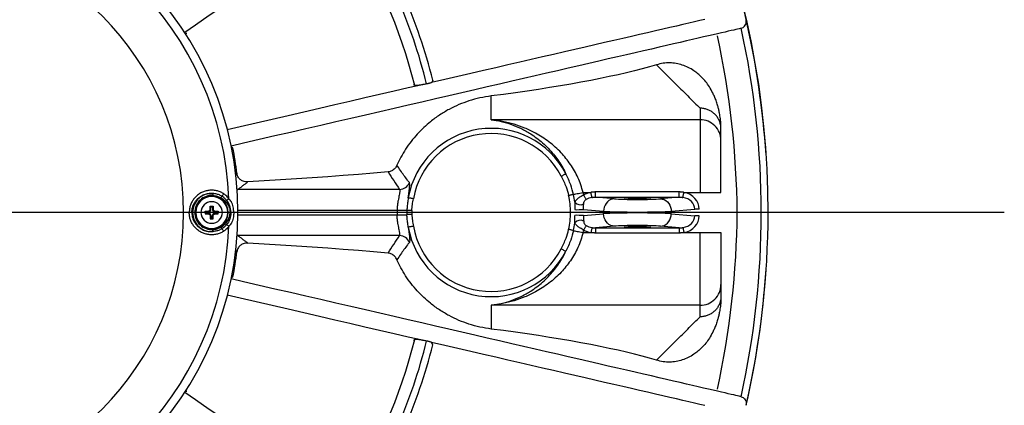
# Model space of a CAD drawing. Units: millimetres. Extents: x -1904 to 4754, y -205 to 1445.
# Drawn here: x 3811 to 4754, y 436 to 805 of the extents above; entities that cross this region are included whole.
import ezdxf

# ---------------------------------------------------------------- set-up
doc = ezdxf.new("R2010")
doc.units = ezdxf.units.MM

msp = doc.modelspace()

# ---------------------------------------------------------------- linework, layer by layer
at = {"color": 7, "linetype": 'Continuous', "lineweight": 30}
for p, q in [((4506.75, 804.65), (4506.75, 804.65)), ((4262.64, 708.98), (4262.64, 731.74)), ((4462.64, 720.05), (4462.64, 708.98)), ((4462.64, 708.98), (4262.64, 708.98)), ((4462.64, 708.98), (4462.64, 639.5)), ((4482.64, 689.12), (4482.64, 700.2)), ((4482.64, 639.5), (4482.64, 689.12)), ((4020.23, 642.36), (4019.36, 642.41)), ((4175.02, 642.36), (4020.23, 642.36)), ((4350.62, 639.5), (4358.12, 639.5)), ((4362.57, 634.95), (4362.57, 639.91)), ((4442.7, 639.91), (4362.57, 639.91)), ((4362.57, 634.95), (4442.7, 634.95)), ((4380.55, 633.32), (4362.57, 634.95)), ((4442.7, 634.95), (4424.72, 633.32)), ((4442.7, 634.95), (4442.7, 639.91)), ((4447.16, 639.5), (4462.64, 639.5)), ((4462.64, 639.5), (4482.64, 639.5)), ((3994.42, 623.15), (3993.7, 623.15)), ((3994.42, 625.76), (3993.8, 626.38)), ((3994.42, 623.15), (3994.42, 625.76)), ((3994.42, 625.76), (3995.85, 625.76)), ((3995.85, 625.76), (3996.47, 626.38)), ((3995.85, 625.76), (3995.85, 623.15)), ((3995.85, 623.15), (3996.57, 623.15)), ((4020.13, 622.51), (4172.59, 622.51)), ((4351.07, 623.07), (4370.16, 621.34)), ((4435.11, 621.34), (4457.49, 623.37)), ((4461.82, 623.37), (4457.49, 623.37)), ((3989.58, 620.91), (3988.96, 621.54)), ((3989.58, 619.49), (3988.96, 618.86)), ((3989.58, 620.91), (3992.19, 620.91)), ((3989.58, 620.2), (3989.58, 620.91)), ((3989.58, 620.2), (3989.58, 619.49)), ((3989.58, 619.49), (3992.19, 619.49)), ((3992.19, 620.91), (3992.19, 621.63)), ((3992.19, 619.49), (3992.19, 618.77)), ((3994.42, 617.25), (3993.7, 617.25)), ((3994.42, 614.64), (3993.8, 614.02)), ((3994.42, 617.25), (3994.42, 614.64)), ((3994.42, 614.64), (3995.85, 614.64)), ((3995.85, 614.64), (3995.85, 617.25)), ((3995.85, 617.25), (3996.57, 617.25)), ((3995.85, 614.64), (3996.47, 614.02)), ((3998.08, 620.91), (3998.08, 621.63)), ((3998.08, 620.91), (4000.7, 620.91)), ((3998.08, 619.49), (3998.08, 618.77)), ((3998.08, 619.49), (4000.7, 619.49)), ((4000.7, 620.91), (4001.32, 621.54)), ((4000.7, 620.91), (4000.7, 620.2)), ((4000.7, 619.49), (4000.7, 620.2)), ((4000.7, 619.49), (4001.32, 618.86)), ((4020.13, 617.89), (4172.59, 617.89)), ((4351.07, 617.33), (4370.16, 619.06)), ((4370.16, 621.34), (4370.16, 620.2)), ((4370.16, 619.06), (4370.16, 620.2)), ((4435.11, 621.34), (4435.11, 620.2)), ((4435.11, 619.06), (4435.11, 620.2)), ((4435.11, 619.06), (4457.49, 617.03)), ((4461.82, 617.03), (4457.49, 617.03)), ((4380.55, 607.08), (4362.57, 605.45)), ((4362.57, 605.45), (4442.7, 605.45)), ((4362.57, 605.45), (4362.57, 600.48)), ((4442.7, 605.45), (4424.72, 607.08)), ((4442.7, 605.45), (4442.7, 600.48)), ((4020.23, 598.04), (4019.36, 597.99)), ((4175.02, 598.04), (4020.23, 598.04)), ((4350.62, 600.9), (4358.12, 600.9)), ((4442.7, 600.48), (4362.57, 600.48)), ((4447.16, 600.9), (4462.64, 600.9)), ((4462.64, 600.9), (4482.64, 600.9)), ((4462.64, 531.42), (4462.64, 600.9)), ((4482.64, 600.9), (4482.64, 551.28)), ((4482.64, 551.28), (4482.64, 540.2)), ((4262.64, 531.42), (4262.64, 508.66)), ((4462.64, 531.42), (4262.64, 531.42)), ((4462.64, 520.35), (4462.64, 531.42)), ((4506.75, 435.75), (4506.75, 435.75))]:
    msp.add_line(p, q, dxfattribs=at)
msp.add_line((4753.86, 620.2), (-120.1, 620.2))
at = {"color": 7, "linetype": 'Continuous', "lineweight": 30, "flags": 128}
for points in [[(4127.48, 900.64), (4116.08, 892.86), (4104.5, 884.94), (4092.73, 876.91), (4080.79, 868.75), (4068.67, 860.48), (4056.4, 852.09), (4043.96, 843.59), (4031.37, 834.99), (4018.63, 826.29), (4005.75, 817.5), (3992.73, 808.61), (3979.58, 799.63), (3969.27, 792.58)], [(4467.17, 804.95), (4462.39, 803.85), (4457.29, 802.67), (4451.85, 801.42), (4446.09, 800.08), (4440, 798.68), (4433.59, 797.2), (4426.86, 795.65), (4419.82, 794.02), (4412.46, 792.32), (4404.8, 790.55), (4396.83, 788.71), (4388.55, 786.8), (4379.98, 784.82), (4371.11, 782.77), (4361.95, 780.66), (4352.5, 778.48), (4342.77, 776.23), (4332.76, 773.92), (4322.48, 771.55), (4311.92, 769.11), (4301.1, 766.61), (4290.02, 764.05), (4278.68, 761.44), (4267.09, 758.76), (4255.26, 756.03), (4243.18, 753.24), (4230.87, 750.4), (4218.33, 747.5), (4205.56, 744.55)], [(4502.01, 796.5), (4501.67, 796.42), (4500.99, 796.27), (4499.96, 796.03), (4498.58, 795.71), (4496.86, 795.32), (4494.8, 794.84), (4492.39, 794.28), (4489.64, 793.65), (4486.55, 792.93), (4483.12, 792.14), (4479.35, 791.27), (4475.24, 790.32), (4470.8, 789.3), (4466.02, 788.19), (4460.92, 787.02), (4455.48, 785.76), (4449.72, 784.43), (4443.63, 783.03), (4437.23, 781.55), (4430.5, 779.99), (4423.46, 778.37), (4416.11, 776.67), (4408.44, 774.9), (4400.47, 773.06), (4392.2, 771.15), (4383.63, 769.17), (4374.77, 767.13), (4365.61, 765.01), (4356.17, 762.83), (4346.44, 760.59), (4336.43, 758.28), (4326.15, 755.9), (4315.6, 753.47), (4304.78, 750.97), (4293.7, 748.41), (4282.37, 745.8), (4270.78, 743.12), (4258.95, 740.39), (4246.88, 737.6), (4234.57, 734.76), (4222.03, 731.87), (4209.27, 728.92), (4196.29, 725.92), (4183.09, 722.87), (4169.68, 719.78), (4156.08, 716.64), (4142.27, 713.45), (4128.28, 710.22), (4114.1, 706.95), (4099.74, 703.63), (4085.22, 700.28), (4070.52, 696.89), (4055.67, 693.46), (4040.66, 689.99), (4025.51, 686.5), (4013.71, 683.77)], [(4420.82, 761.56), (4414.17, 759.62), (4407.17, 757.7), (4399.82, 755.8), (4392.13, 753.92), (4384.09, 752.06), (4375.72, 750.22), (4367.01, 748.41), (4357.98, 746.62), (4348.62, 744.85), (4338.94, 743.12), (4328.94, 741.4), (4318.63, 739.72), (4308.02, 738.06), (4297.11, 736.43), (4285.91, 734.84), (4274.41, 733.27), (4262.64, 731.74)], [(4196.78, 742.53), (4183.33, 739.42), (4169.66, 736.27), (4155.77, 733.06), (4141.68, 729.81), (4127.39, 726.51), (4112.9, 723.16), (4098.23, 719.77), (4083.37, 716.34), (4068.34, 712.87), (4053.14, 709.37), (4037.78, 705.82), (4022.27, 702.24), (4010.09, 699.43)], [(4203.3, 743.77), (4203, 743.7), (4202.7, 743.63), (4202.39, 743.56), (4202.09, 743.49), (4201.78, 743.42), (4201.48, 743.35), (4201.18, 743.28), (4200.87, 743.21)], [(4164.02, 659.08), (4149.91, 657.86), (4135.58, 656.68), (4121.04, 655.54), (4106.3, 654.44), (4091.36, 653.38), (4076.24, 652.35), (4060.93, 651.37), (4045.45, 650.43), (4029.81, 649.54)], [(4329.75, 654.95), (4330.55, 655.37), (4331.32, 655.77), (4332.04, 656.14), (4332.69, 656.48), (4333.24, 656.76), (4333.68, 656.99), (4333.99, 657.15), (4334.16, 657.24)], [(3996.41, 638.45), (3996.41, 638.36), (3996.4, 638.21), (3996.38, 638.01), (3996.37, 637.76), (3996.35, 637.48), (3996.32, 637.16), (3996.3, 636.83), (3996.28, 636.48)], [(4004.03, 634.27), (4004.15, 634.5), (4004.27, 634.73), (4004.38, 634.95), (4004.49, 635.15), (4004.6, 635.35), (4004.69, 635.52), (4004.77, 635.67), (4004.84, 635.8)], [(4008.4, 630.82), (4008.56, 630.96), (4008.71, 631.09), (4008.86, 631.22), (4009, 631.35), (4009.14, 631.47), (4009.27, 631.59), (4009.39, 631.7), (4009.5, 631.79)], [(4188.21, 633.34), (4187.33, 633.5), (4186.47, 633.65), (4185.67, 633.79), (4184.95, 633.92), (4184.34, 634.03), (4183.86, 634.11), (4183.51, 634.17), (4183.33, 634.21)], [(4341.41, 637.48), (4341.11, 637.41), (4340.7, 637.32), (4340.21, 637.21), (4339.63, 637.09), (4338.98, 636.94), (4338.29, 636.79), (4337.56, 636.63), (4336.81, 636.47)], [(4341.41, 637.48), (4342.02, 637.61), (4342.83, 637.79), (4343.83, 638.01), (4344.98, 638.26), (4346.27, 638.54), (4347.66, 638.85), (4349.12, 639.17), (4350.62, 639.5)], [(4353.72, 632.75), (4353.55, 633.01), (4353.33, 633.36), (4353.06, 633.79), (4352.74, 634.29), (4352.38, 634.85), (4352, 635.45), (4351.6, 636.08), (4351.18, 636.72)], [(4359.11, 634.66), (4359.06, 634.88), (4358.99, 635.24), (4358.89, 635.73), (4358.76, 636.33), (4358.62, 637.03), (4358.46, 637.81), (4358.29, 638.64), (4358.12, 639.5)], [(4380.55, 633.32), (4378.78, 633.09), (4377.06, 632.51), (4375.44, 631.61), (4373.97, 630.41), (4372.69, 628.93), (4371.64, 627.24), (4370.86, 625.37), (4370.36, 623.38), (4370.16, 621.34)], [(4424.72, 633.32), (4426.5, 633.09), (4428.22, 632.51), (4429.84, 631.61), (4431.31, 630.41), (4432.59, 628.93), (4433.63, 627.24), (4434.42, 625.37), (4434.91, 623.38), (4435.11, 621.34)], [(4446.17, 634.66), (4446.21, 634.88), (4446.29, 635.24), (4446.39, 635.73), (4446.51, 636.33), (4446.65, 637.03), (4446.81, 637.81), (4446.98, 638.64), (4447.16, 639.5)], [(4172.59, 622.51), (4174.12, 622.47), (4175.62, 622.43), (4177.04, 622.39), (4178.36, 622.36), (4179.55, 622.33), (4180.57, 622.3), (4181.4, 622.28), (4182.02, 622.26)], [(4186.73, 622.14), (4185.96, 622.16), (4185.22, 622.18), (4184.5, 622.2), (4183.84, 622.22), (4183.25, 622.23), (4182.74, 622.25), (4182.33, 622.26), (4182.02, 622.26)], [(4172.59, 617.89), (4174.12, 617.93), (4175.62, 617.97), (4177.04, 618.01), (4178.36, 618.04), (4179.55, 618.07), (4180.57, 618.1), (4181.4, 618.12), (4182.02, 618.14)], [(4186.73, 618.26), (4185.96, 618.24), (4185.22, 618.22), (4184.5, 618.2), (4183.84, 618.18), (4183.25, 618.17), (4182.74, 618.15), (4182.33, 618.14), (4182.02, 618.14)], [(4380.55, 607.08), (4378.78, 607.31), (4377.06, 607.88), (4375.44, 608.79), (4373.97, 609.99), (4372.69, 611.47), (4371.64, 613.16), (4370.86, 615.03), (4370.36, 617.02), (4370.16, 619.06)], [(4424.72, 607.08), (4426.5, 607.31), (4428.22, 607.88), (4429.84, 608.79), (4431.31, 609.99), (4432.59, 611.47), (4433.63, 613.16), (4434.42, 615.03), (4434.91, 617.02), (4435.11, 619.06)], [(3996.41, 601.95), (3996.41, 602.04), (3996.4, 602.19), (3996.38, 602.39), (3996.37, 602.64), (3996.35, 602.92), (3996.32, 603.24), (3996.3, 603.57), (3996.28, 603.92)], [(4004.03, 606.13), (4004.15, 605.9), (4004.27, 605.67), (4004.38, 605.45), (4004.49, 605.25), (4004.6, 605.05), (4004.69, 604.88), (4004.77, 604.73), (4004.84, 604.6)], [(4008.4, 609.58), (4008.56, 609.44), (4008.71, 609.31), (4008.86, 609.17), (4009, 609.05), (4009.14, 608.93), (4009.27, 608.81), (4009.39, 608.7), (4009.5, 608.61)], [(4188.21, 607.06), (4187.33, 606.9), (4186.47, 606.75), (4185.67, 606.61), (4184.95, 606.48), (4184.34, 606.37), (4183.86, 606.29), (4183.51, 606.23), (4183.33, 606.19)], [(4341.41, 602.92), (4341.11, 602.99), (4340.7, 603.08), (4340.21, 603.19), (4339.63, 603.31), (4338.98, 603.46), (4338.29, 603.61), (4337.56, 603.77), (4336.81, 603.93)], [(4353.72, 607.65), (4353.55, 607.39), (4353.33, 607.04), (4353.06, 606.61), (4352.74, 606.11), (4352.38, 605.55), (4352, 604.95), (4351.6, 604.32), (4351.18, 603.68)], [(4359.11, 605.73), (4359.06, 605.52), (4358.99, 605.16), (4358.89, 604.67), (4358.76, 604.07), (4358.62, 603.37), (4358.46, 602.59), (4358.29, 601.76), (4358.12, 600.9)], [(4446.17, 605.73), (4446.21, 605.52), (4446.29, 605.16), (4446.39, 604.67), (4446.51, 604.07), (4446.65, 603.37), (4446.81, 602.59), (4446.98, 601.76), (4447.16, 600.9)], [(4341.41, 602.92), (4342.02, 602.79), (4342.83, 602.61), (4343.83, 602.39), (4344.98, 602.14), (4346.27, 601.86), (4347.66, 601.55), (4349.12, 601.23), (4350.62, 600.9)], [(4164.02, 581.32), (4149.91, 582.54), (4135.58, 583.72), (4121.04, 584.86), (4106.3, 585.96), (4091.36, 587.02), (4076.24, 588.05), (4060.93, 589.03), (4045.45, 589.97), (4029.81, 590.86)], [(4329.75, 585.45), (4330.55, 585.03), (4331.32, 584.63), (4332.04, 584.26), (4332.69, 583.92), (4333.24, 583.64), (4333.68, 583.41), (4333.99, 583.25), (4334.16, 583.16)], [(4502.01, 443.9), (4501.67, 443.97), (4500.99, 444.13), (4499.96, 444.37), (4498.58, 444.69), (4496.86, 445.08), (4494.8, 445.56), (4492.39, 446.12), (4489.64, 446.75), (4486.55, 447.47), (4483.12, 448.26), (4479.35, 449.13), (4475.24, 450.08), (4470.8, 451.1), (4466.02, 452.2), (4460.92, 453.38), (4455.48, 454.64), (4449.72, 455.97), (4443.63, 457.37), (4437.23, 458.85), (4430.5, 460.41), (4423.46, 462.03), (4416.11, 463.73), (4408.44, 465.5), (4400.47, 467.34), (4392.2, 469.25), (4383.63, 471.23), (4374.77, 473.27), (4365.61, 475.39), (4356.17, 477.57), (4346.44, 479.81), (4336.43, 482.12), (4326.15, 484.5), (4315.6, 486.93), (4304.78, 489.43), (4293.7, 491.99), (4282.37, 494.6), (4270.78, 497.28), (4258.95, 500.01), (4246.88, 502.8), (4234.57, 505.64), (4222.03, 508.53), (4209.27, 511.48), (4196.29, 514.48), (4183.09, 517.53), (4169.68, 520.62), (4156.08, 523.76), (4142.27, 526.95), (4128.28, 530.18), (4114.1, 533.45), (4099.74, 536.77), (4085.22, 540.12), (4070.52, 543.51), (4055.67, 546.94), (4040.66, 550.41), (4025.51, 553.9), (4013.71, 556.63)], [(4196.78, 497.87), (4183.33, 500.98), (4169.66, 504.13), (4155.77, 507.34), (4141.68, 510.59), (4127.39, 513.89), (4112.9, 517.24), (4098.23, 520.62), (4083.37, 524.05), (4068.34, 527.52), (4053.14, 531.03), (4037.78, 534.58), (4022.27, 538.16), (4010.09, 540.97)], [(4420.82, 478.84), (4414.17, 480.78), (4407.17, 482.7), (4399.82, 484.6), (4392.13, 486.48), (4384.09, 488.34), (4375.72, 490.18), (4367.01, 491.99), (4357.98, 493.78), (4348.62, 495.55), (4338.94, 497.28), (4328.94, 499), (4318.63, 500.68), (4308.02, 502.34), (4297.11, 503.96), (4285.91, 505.56), (4274.41, 507.13), (4262.64, 508.66)], [(4203.3, 496.63), (4203, 496.7), (4202.7, 496.77), (4202.39, 496.84), (4202.09, 496.91), (4201.78, 496.98), (4201.48, 497.05), (4201.18, 497.12), (4200.87, 497.19)], [(4467.17, 435.45), (4462.39, 436.55), (4457.29, 437.73), (4451.85, 438.98), (4446.09, 440.31), (4440, 441.72), (4433.59, 443.2), (4426.86, 444.75), (4419.82, 446.38), (4412.46, 448.08), (4404.8, 449.85), (4396.83, 451.69), (4388.55, 453.6), (4379.98, 455.58), (4371.11, 457.62), (4361.95, 459.74), (4352.5, 461.92), (4342.77, 464.17), (4332.76, 466.48), (4322.48, 468.85), (4311.92, 471.29), (4301.1, 473.79), (4290.02, 476.35), (4278.68, 478.96), (4267.09, 481.64), (4255.26, 484.37), (4243.18, 487.16), (4230.87, 490), (4218.33, 492.9), (4205.56, 495.84)], [(4127.48, 339.76), (4116.08, 347.54), (4104.5, 355.46), (4092.73, 363.49), (4080.79, 371.65), (4068.67, 379.92), (4056.4, 388.31), (4043.96, 396.81), (4031.37, 405.4), (4018.63, 414.11), (4005.75, 422.9), (3992.73, 431.79), (3979.58, 440.77), (3969.27, 447.82)]]:
    msp.add_lwpolyline(points, dxfattribs=at)
at = {"color": 7, "linetype": 'Continuous', "lineweight": 30}
for centre, radius, start, end in [((3702.64, 620.2), 825, 3.83789, 176.18032), ((3702.64, 620.2), 825, 3.83789, 176.18032), ((3702.64, 620.2), 825, 3.83789, 176.18032), ((3702.64, 620.2), 825, 3.83789, 176.18032), ((3702.64, 620.2), 825, 3.83789, 176.18032), ((3702.73, 620.1), 825.1, 0.00668, 176.17408), ((3702.64, 620.2), 317.5, 0, 180), ((3702.64, 620.2), 309.32, 2.42191, 87.57809), ((3702.64, 620.2), 519.82, 14.10286, 33.23047), ((3702.64, 620.2), 501.82, 14.00985, 33.32348), ((3702.64, 620.2), 513.19, 13.86843, 33.46491), ((4499.91, 803.18), 7, 12.1209, 13), ((4506.76, 804.64), 0.0036, 97.0607, 108.75412), ((3702.64, 620.2), 825, 3.83789, 12.91899), ((3701.09, 619.92), 820.15, 0.0133, 12.4335), ((3648.51, 611.17), 849.76, 0.60904, 12.09772), ((4462.72, 689.06), 19.92, 0.19488, 90.23373), ((4262.64, 620.2), 80.54, 27.37785, 169.98557), ((4262.64, 620.2), 75.58, 27.37785, 169.98557), ((3702.64, 620.2), 318.82, 6.75673, 11.20164), ((4174.9, 652.44), 10.09, 270.64581, 339.24352), ((3995.14, 620.2), 18.29, 86.00127, 180), ((3995.14, 620.2), 16.32, 86.00127, 180), ((3995.14, 620.2), 15.84, 0, 180), ((3995.14, 620.2), 15.34, 0, 180), ((3995.18, 644.91), 13.28, 316.66175, 329.23518), ((3997.7, 651.62), 23.08, 300.76063, 307.31996), ((4262.64, 620.2), 75.93, 360, 12.37055), ((4262.64, 620.2), 80.65, 6.99458, 12.37055), ((4262.64, 620.2), 90.08, 10.56964, 12.37055), ((3995.14, 620.2), 10.28, 0, 180), ((3992.19, 623.15), 2.23, 270, 360), ((3998.08, 623.15), 2.23, 180, 270), ((4262.64, 620.2), 90.08, 178.53334, 180), ((4262.64, 620.2), 80.65, 178.53334, 180), ((4262.64, 620.2), 75.93, 178.53334, 180), ((4344.62, 757.8), 134.89, 269.15863, 272.7443), ((4347.95, 634.5), 6.91, 220.43365, 298.14681), ((3702.64, 620.2), 317.5, 180, 360), ((3995.14, 620.2), 18.29, 180, 273.99873), ((3995.14, 620.2), 16.32, 180, 273.99873), ((3995.14, 620.2), 15.84, 180, 360), ((3995.14, 620.2), 15.34, 180, 360), ((3995.14, 620.2), 10.28, 180, 360), ((3992.19, 617.25), 2.23, 0, 90), ((3998.08, 617.25), 2.23, 90, 180), ((4262.64, 620.2), 90.08, 180, 181.46666), ((4262.64, 620.2), 80.65, 180, 181.46666), ((4262.64, 620.2), 75.93, 180, 181.46666), ((4262.64, 620.2), 75.93, 347.62945, 0), ((4344.62, 482.6), 134.89, 87.2557, 90.84137), ((4347.95, 605.9), 6.91, 61.85319, 139.56635), ((3658.82, 628.08), 839.43, 347.83138, 359.46187), ((3696.37, 621), 824.87, 347.60215, 359.94468), ((3689.21, 622.56), 838.61, 347.12872, 359.83856), ((3702.64, 620.2), 309.32, 272.42191, 357.57809), ((3995.18, 595.49), 13.28, 30.76482, 43.33825), ((3997.7, 588.78), 23.08, 52.68004, 59.23937), ((4262.64, 620.2), 80.54, 190.01443, 332.62215), ((4262.64, 620.2), 75.58, 190.01443, 332.62215), ((4262.64, 620.2), 80.65, 347.62945, 353.00542), ((4262.64, 620.2), 90.08, 347.62945, 349.43036), ((4174.9, 587.95), 10.09, 20.75648, 89.35419), ((3702.64, 620.2), 318.82, 348.79836, 353.24327), ((3702.64, 620.2), 825, 347.08101, 356.17956), ((4462.72, 551.34), 19.92, 269.76627, 359.80512), ((3702.64, 620.2), 501.82, 326.67652, 345.99015), ((3702.64, 620.2), 513.19, 326.53509, 346.13157), ((3702.64, 620.2), 519.82, 326.76953, 345.89714), ((4499.91, 437.22), 7, 347, 347.8791), ((4506.76, 435.76), 0.0036, 251.24588, 262.9393)]:
    msp.add_arc(centre, radius, start, end, dxfattribs=at)
at = {"color": 7, "linetype": 'Continuous'}
for start, end in [(0, 180), (180, 360)]:
    msp.add_arc((3702.64, 620.2), 265.63, start, end, dxfattribs=at)
at = {"color": 7, "linetype": 'Continuous', "lineweight": 30}
for centre, major_axis, ratio, start_param, end_param in [((4363.09, 622.92), (19.57, -1.78), 0.865135, 1.905198, 2.300766), ((4363.09, 622.92), (15.26, -1.39), 0.783063, 1.905198, 2.300766), ((4402.64, 633.99), (25.5, 0), 0.052408, 3.665191, 5.759587), ((4442.19, 622.92), (15.26, 1.39), 0.783063, -0.07837, 1.236395), ((4442.19, 622.92), (19.57, 1.78), 0.865135, -0.07837, 1.236395), ((4402.64, 622), (37.5, 0), 0.035637, 3.665191, 5.759587), ((4402.64, 618.4), (37.5, 0), 0.035637, 0.523599, 2.617994), ((4442.19, 617.48), (15.26, -1.39), 0.783063, 5.046791, 6.361555), ((4442.19, 617.48), (19.57, -1.78), 0.865135, 5.046791, 6.361555), ((4363.09, 617.48), (19.57, 1.78), 0.865135, 3.982419, 4.377987), ((4363.09, 617.48), (15.26, 1.39), 0.783063, 3.982419, 4.377987), ((4402.64, 606.41), (25.5, 0), 0.052408, 0.523599, 2.617994)]:
    msp.add_ellipse(centre, major_axis=major_axis, ratio=ratio, start_param=start_param, end_param=end_param, dxfattribs=at)
for centre in [(4402.64, 634.02), (4402.64, 606.38)]:
    msp.add_ellipse(centre, major_axis=(12.5, 0), ratio=0.052408, dxfattribs=at)
for points, knots in [([(4502.01, 796.5), (4502.61, 796.75), (4503.82, 797.26), (4505.38, 798.68), (4506.37, 800.29), (4506.85, 801.98), (4506.93, 803.14), (4506.87, 803.92), (4506.82, 804.28), (4506.79, 804.48), (4506.77, 804.6), (4506.75, 804.64), (4506.75, 804.65), (4506.75, 804.65)], [0, 0, 0, 0, 0.155479, 0.310142, 0.541581, 0.697609, 0.858077, 0.921401, 0.957515, 0.977247, 0.993342, 0.997372, 1, 1, 1, 1]), ([(4482.64, 700.2), (4482.63, 701.06), (4482.61, 702.78), (4482.48, 705.58), (4482.23, 708.52), (4481.89, 711.36), (4481.48, 713.98), (4480.96, 716.79), (4480.28, 719.8), (4479.25, 723.56), (4477.97, 727.45), (4476.43, 731.28), (4474.32, 735.75), (4471.58, 740.64), (4468.11, 745.55), (4464.47, 749.64), (4460.66, 753.07), (4456.31, 756.28), (4451.34, 759.2), (4445.68, 761.52), (4439.77, 763.01), (4433.64, 763.56), (4427.33, 763.22), (4422.98, 762.11), (4420.82, 761.56)], [0, 0, 0, 0, 0.013517, 0.027013, 0.04068, 0.054339, 0.065998, 0.077668, 0.096243, 0.114863, 0.14599, 0.177285, 0.20856, 0.270624, 0.33284, 0.395234, 0.457679, 0.519937, 0.599792, 0.679901, 0.760096, 0.840238, 0.920227, 1, 1, 1, 1]), ([(4196.78, 742.53), (4196.17, 742.42), (4194.78, 742.18), (4192.74, 741.88), (4190.97, 741.67), (4189.84, 741.6), (4189.63, 741.66), (4189.53, 741.69)], [0, 0, 0, 0, 0.169955, 0.386527, 0.603957, 0.821793, 1, 1, 1, 1]), ([(4200.87, 743.21), (4200.45, 743.12), (4199.42, 742.91), (4197.95, 742.73), (4196.99, 742.56), (4196.78, 742.53)], [0, 0, 0, 0, 0.350751, 0.855779, 1, 1, 1, 1]), ([(4205.56, 744.55), (4205.48, 744.52), (4205.2, 744.39), (4204.47, 744.06), (4203.61, 743.85), (4203.3, 743.77)], [0, 0, 0, 0, 0.202846, 0.713974, 1, 1, 1, 1]), ([(4262.64, 731.74), (4259.08, 731.19), (4251.96, 730.09), (4241.66, 727.23), (4231.81, 723.58), (4222.45, 719.11), (4213.3, 713.68), (4205.16, 707.75), (4198.02, 701.53), (4191.84, 695.26), (4186.02, 688.36), (4180.82, 681.03), (4176.21, 673.39), (4173.67, 668.03), (4172.41, 665.36)], [0, 0, 0, 0, 0.1050679, 0.210126, 0.303825, 0.3977895, 0.491676, 0.5852677, 0.6564859, 0.7279224, 0.7992979, 0.8704311, 0.9352217, 1, 1, 1, 1]), ([(4482.64, 700.2), (4482.64, 700.23), (4482.63, 701.66), (4482.35, 704.2), (4481.26, 707.69), (4479.74, 710.67), (4477.71, 713.39), (4475.28, 715.7), (4472.47, 717.6), (4469.4, 718.98), (4466.11, 719.84), (4463.83, 720.05), (4462.67, 720.05), (4462.64, 720.05)], [0, 0, 0, 0, 0.002653, 0.138167, 0.24403, 0.352961, 0.458825, 0.567758, 0.673619, 0.782552, 0.888414, 0.997348, 1, 1, 1, 1]), ([(4262.64, 708.98), (4262.65, 708.97), (4265.91, 708.58), (4272.4, 707.43), (4282.01, 704.63), (4291.43, 700.7), (4299.54, 696.19), (4306.35, 691.48), (4311.96, 686.92), (4317.35, 681.78), (4322.2, 676.31), (4326.5, 670.6), (4330.27, 664.75), (4332.75, 660.18), (4333.97, 657.62), (4334.16, 657.24)], [0, 0, 0, 0, 0.000521, 0.12, 0.239904, 0.359701, 0.479033, 0.556772, 0.634745, 0.71263, 0.790247, 0.85633, 0.922535, 0.988542, 1, 1, 1, 1]), ([(4350.62, 639.5), (4349.95, 641.91), (4348.59, 646.74), (4345.76, 653.65), (4342.42, 660.23), (4338.56, 666.38), (4334.3, 672.11), (4329.43, 677.68), (4323.95, 683), (4317.87, 687.99), (4311.55, 692.4), (4303.92, 696.9), (4294.93, 701.18), (4284.44, 704.9), (4273.68, 707.56), (4266.34, 708.62), (4262.65, 708.97), (4262.64, 708.98)], [0, 0, 0, 0, 0.054961, 0.110177, 0.165214, 0.220947, 0.276841, 0.332635, 0.398252, 0.464084, 0.529988, 0.595701, 0.695178, 0.794679, 0.897103, 0.999538, 1, 1, 1, 1]), ([(4172.41, 665.36), (4172.12, 664.79), (4171.53, 663.63), (4169.97, 661.71), (4168.02, 660.25), (4165.83, 659.35), (4164.63, 659.17), (4164.02, 659.08)], [0, 0, 0, 0, 0.16066, 0.326275, 0.650089, 0.822827, 1, 1, 1, 1]), ([(4184.34, 648.87), (4183.75, 649.62), (4180.84, 653.4), (4176.83, 658.89), (4173.57, 663.66), (4172.41, 665.36)], [0, 0, 0, 0, 0.13878, 0.693902, 1, 1, 1, 1]), ([(4029.81, 649.54), (4029.03, 649.54), (4027.47, 649.54), (4024.89, 650.23), (4022.72, 651.47), (4021.13, 653.1), (4019.86, 654.96), (4019.49, 656.63), (4019.24, 657.71)], [0, 0, 0, 0, 0.165735, 0.331284, 0.558128, 0.67283, 0.787428, 1, 1, 1, 1]), ([(4164.02, 659.08), (4165.77, 656.29), (4169.28, 650.71), (4173.1, 645.14), (4175.02, 642.36)], [0, 0, 0, 0, 0.499995, 1, 1, 1, 1]), ([(4329.75, 654.95), (4330.58, 653.31), (4332.23, 650.01), (4334.83, 643.91), (4336.06, 639.3), (4336.81, 636.47)], [0, 0, 0, 0, 0.278599, 0.558088, 1, 1, 1, 1]), ([(4341.41, 637.48), (4340.62, 640.53), (4339.34, 645.46), (4336.7, 651.99), (4335, 655.49), (4334.16, 657.24)], [0, 0, 0, 0, 0.446919, 0.722826, 1, 1, 1, 1]), ([(4006.59, 638.12), (4006.49, 638.18), (4005.39, 638.89), (4003.14, 640.03), (3999.69, 641.12), (3996.09, 641.61), (3992.44, 641.49), (3988.85, 640.74), (3985.43, 639.4), (3982.3, 637.48), (3979.54, 635.07), (3977.24, 632.22), (3975.46, 629.05), (3974.25, 625.63), (3973.73, 622.64), (3973.65, 620.82), (3973.65, 620.2)], [0, 0, 0, 0, 0.0037303, 0.0431549, 0.0825839, 0.1224814, 0.1623815, 0.2025498, 0.2427169, 0.282754, 0.3227876, 0.362344, 0.4018976, 0.4408495, 0.4797999, 0.5000162, 0.5000162, 0.5000162, 0.5000162]), ([(4019.4, 641.51), (4019.51, 641.68), (4019.76, 642.09), (4020.05, 642.26), (4020.23, 642.36)], [0, 0, 0, 0, 0.4123571, 1, 1, 1, 1]), ([(4175.02, 642.36), (4175.12, 642.17), (4175.34, 641.81), (4175.31, 640.63), (4175.06, 639.01), (4174.64, 636.96), (4174.12, 634.5), (4173.57, 631.68), (4173.09, 628.56), (4172.74, 625.46), (4172.64, 623.41), (4172.59, 622.51)], [0, 0, 0, 0, 0.110762, 0.221546, 0.332381, 0.443271, 0.557519, 0.671775, 0.789188, 0.90657, 1, 1, 1, 1]), ([(4183.33, 634.21), (4183.34, 634.3), (4183.49, 635.72), (4183.8, 638.33), (4184.22, 641.62), (4184.55, 644.37), (4184.72, 646.54), (4184.68, 648.13), (4184.45, 648.62), (4184.34, 648.87)], [0, 0, 0, 0, 0.011258, 0.173288, 0.335398, 0.49922, 0.663075, 0.831527, 1, 1, 1, 1]), ([(3976.12, 620.2), (3976.12, 620.74), (3976.19, 622.31), (3976.65, 624.89), (3977.69, 627.84), (3979.24, 630.58), (3981.23, 633.03), (3983.62, 635.1), (3986.33, 636.75), (3989.28, 637.88), (3992.67, 638.61), (3995.07, 638.5), (3996.41, 638.45)], [0.5000438, 0.5000438, 0.5000438, 0.5000438, 0.5259938, 0.576001, 0.6260101, 0.6768249, 0.7276443, 0.7791055, 0.8305736, 0.8822053, 0.9338389, 1, 1, 1, 1]), ([(3996.28, 636.48), (3996.81, 636.43), (3998.4, 636.28), (4001.06, 635.66), (4003.03, 634.74), (4004.03, 634.27)], [0, 0, 0, 0, 0.197521, 0.593088, 1, 1, 1, 1]), ([(4004.84, 635.8), (4003.79, 636.33), (4001.67, 637.42), (3998.78, 638.18), (3997, 638.38), (3996.41, 638.45)], [0, 0, 0, 0, 0.394555, 0.801812, 1, 1, 1, 1]), ([(4004.03, 634.27), (4004.82, 633.81), (4006.44, 632.85), (4007.74, 631.51), (4008.4, 630.82)], [0, 0, 0, 0, 0.491918, 1, 1, 1, 1]), ([(4009.5, 631.79), (4008.59, 632.79), (4007.19, 634.32), (4005.45, 635.42), (4004.84, 635.8)], [0, 0, 0, 0, 0.651597, 1, 1, 1, 1]), ([(4011.69, 633.27), (4010.77, 634.39), (4009.27, 636.24), (4007.34, 637.59), (4006.59, 638.12)], [0, 0, 0, 0, 0.609018, 1, 1, 1, 1]), ([(4013.41, 620.2), (4013.41, 620.39), (4013.39, 621.6), (4013.16, 623.97), (4012.27, 627.2), (4010.97, 629.87), (4009.88, 631.29), (4009.5, 631.79)], [0.4999722, 0.4999722, 0.4999722, 0.4999722, 0.5227185, 0.6455277, 0.7847889, 0.923873, 1, 1, 1, 1]), ([(4013.41, 620.2), (4013.41, 620.39), (4013.39, 621.6), (4013.16, 623.97), (4012.27, 627.2), (4010.97, 629.87), (4009.88, 631.29), (4009.5, 631.79)], [0.4999722, 0.4999722, 0.4999722, 0.4999722, 0.5227185, 0.6455277, 0.7847889, 0.923873, 1, 1, 1, 1]), ([(4013.41, 620.2), (4013.41, 620.39), (4013.39, 621.6), (4013.16, 623.97), (4012.27, 627.2), (4010.97, 629.87), (4009.88, 631.29), (4009.5, 631.79)], [0.4999722, 0.4999722, 0.4999722, 0.4999722, 0.5227185, 0.6455277, 0.7847889, 0.923873, 1, 1, 1, 1]), ([(4013.41, 620.2), (4013.41, 620.39), (4013.39, 621.6), (4013.16, 623.97), (4012.27, 627.2), (4010.97, 629.87), (4009.88, 631.29), (4009.5, 631.79)], [0.4999722, 0.4999722, 0.4999722, 0.4999722, 0.5227185, 0.6455277, 0.7847889, 0.923873, 1, 1, 1, 1]), ([(4013.41, 620.2), (4013.41, 620.39), (4013.39, 621.6), (4013.16, 623.97), (4012.27, 627.2), (4010.97, 629.87), (4009.88, 631.29), (4009.5, 631.79)], [0.4999722, 0.4999722, 0.4999722, 0.4999722, 0.5227185, 0.6455277, 0.7847889, 0.923873, 1, 1, 1, 1]), ([(4013.41, 620.2), (4013.41, 620.39), (4013.39, 621.6), (4013.16, 623.97), (4012.27, 627.2), (4010.97, 629.87), (4009.88, 631.29), (4009.5, 631.79)], [0.4999722, 0.4999722, 0.4999722, 0.4999722, 0.5227185, 0.6455277, 0.7847889, 0.923873, 1, 1, 1, 1]), ([(4013.41, 620.2), (4013.41, 620.39), (4013.39, 621.6), (4013.16, 623.97), (4012.27, 627.2), (4010.97, 629.87), (4009.88, 631.29), (4009.5, 631.79)], [0.4999722, 0.4999722, 0.4999722, 0.4999722, 0.5227185, 0.6455277, 0.7847889, 0.923873, 1, 1, 1, 1]), ([(4016.22, 620.2), (4016.22, 620.25), (4016.22, 621.64), (4016.06, 623.93), (4015.47, 626.97), (4014.72, 628.99), (4013.57, 631.17), (4012.5, 632.37), (4011.69, 633.27)], [0.5000514, 0.5000514, 0.5000514, 0.5000514, 0.5056478, 0.6450657, 0.7380427, 0.8308658, 0.8722141, 1, 1, 1, 1]), ([(4183.33, 634.21), (4183.07, 632.58), (4182.55, 629.31), (4182.13, 625.31), (4182.04, 622.95), (4182.02, 622.26)], [0, 0, 0, 0, 0.414066, 0.830175, 1, 1, 1, 1]), ([(4186.73, 622.14), (4186.87, 624.02), (4187.14, 627.78), (4187.85, 631.48), (4188.21, 633.34)], [0, 0, 0, 0, 0.497901, 1, 1, 1, 1]), ([(4351.18, 636.72), (4350.13, 636.26), (4348.46, 635.52), (4346.52, 634.32), (4345.07, 633.22), (4343.85, 632), (4343.16, 631.01), (4342.83, 630.35), (4342.74, 630.14), (4342.68, 630.02)], [0, 0, 0, 0, 0.25727, 0.404867, 0.55256, 0.732518, 0.912624, 0.951441, 1, 1, 1, 1]), ([(4351.21, 628.41), (4351.21, 628.5), (4351.23, 629.23), (4351.45, 630.31), (4352.14, 631.41), (4352.72, 632.05), (4353.22, 632.45), (4353.62, 632.69), (4353.72, 632.75)], [0, 0, 0, 0, 0.05807, 0.49529, 0.687712, 0.77335, 0.939071, 1, 1, 1, 1]), ([(3992.19, 621.63), (3992.36, 621.65), (3992.71, 621.69), (3993.16, 621.96), (3993.5, 622.36), (3993.68, 622.78), (3993.7, 623.05), (3993.7, 623.15)], [0, 0, 0, 0, 0.2186734, 0.4372889, 0.65467, 0.8716434, 1, 1, 1, 1]), ([(3993.8, 626.38), (3994.53, 626.39), (3995.42, 626.39), (3996.31, 626.38), (3996.47, 626.38)], [0, 0, 0, 0, 0.813647, 1, 1, 1, 1]), ([(3996.47, 626.38), (3996.5, 625.71), (3996.55, 624.64), (3996.56, 623.55), (3996.57, 623.15)], [0, 0, 0, 0, 0.628041, 1, 1, 1, 1]), ([(3996.57, 623.15), (3996.59, 622.97), (3996.63, 622.63), (3996.9, 622.18), (3997.29, 621.83), (3997.71, 621.66), (3997.98, 621.64), (3998.08, 621.63)], [0, 0, 0, 0, 0.218623, 0.437274, 0.654681, 0.871639, 1, 1, 1, 1]), ([(4008.4, 630.82), (4008.93, 630.2), (4009.97, 628.95), (4011.23, 626.84), (4012.17, 624.56), (4012.66, 622.32), (4012.76, 620.85), (4012.76, 620.2)], [0, 0, 0, 0, 0.1036472, 0.2080979, 0.3124709, 0.4175429, 0.5000823, 0.5000823, 0.5000823, 0.5000823]), ([(4342.68, 630.02), (4342.67, 629.24), (4342.61, 626.94), (4342.63, 624.52), (4342.64, 622.93)], [0, 0, 0, 0, 0.3410515, 1, 1, 1, 1]), ([(4351.07, 623.07), (4351.07, 623.17), (4351.05, 623.82), (4351.06, 625.03), (4351.15, 626.8), (4351.19, 627.83), (4351.21, 628.41)], [0, 0, 0, 0, 0.051039, 0.3334, 0.626679, 1, 1, 1, 1]), ([(4006.59, 602.28), (4006.49, 602.22), (4005.39, 601.51), (4003.14, 600.37), (3999.69, 599.27), (3996.09, 598.79), (3992.44, 598.91), (3988.85, 599.66), (3985.43, 601), (3982.3, 602.92), (3979.54, 605.33), (3977.24, 608.18), (3975.46, 611.35), (3974.25, 614.77), (3973.73, 617.75), (3973.65, 619.58), (3973.65, 620.2)], [0, 0, 0, 0, 0.0037303, 0.0431549, 0.0825839, 0.1224814, 0.1623815, 0.2025498, 0.2427169, 0.282754, 0.3227876, 0.362344, 0.4018976, 0.4408495, 0.4797999, 0.5000162, 0.5000162, 0.5000162, 0.5000162]), ([(3976.12, 620.2), (3976.12, 619.66), (3976.19, 618.09), (3976.65, 615.51), (3977.69, 612.56), (3979.24, 609.82), (3981.23, 607.37), (3983.62, 605.3), (3986.33, 603.65), (3989.28, 602.52), (3992.67, 601.79), (3995.07, 601.89), (3996.41, 601.95)], [0.5000438, 0.5000438, 0.5000438, 0.5000438, 0.5259938, 0.576001, 0.6260101, 0.6768249, 0.7276443, 0.7791055, 0.8305736, 0.8822053, 0.9338389, 1, 1, 1, 1]), ([(3988.95, 620.2), (3988.95, 620.48), (3988.95, 620.92), (3988.95, 621.37), (3988.96, 621.54)], [0.4997631, 0.4997631, 0.4997631, 0.4997631, 0.8136247, 1, 1, 1, 1]), ([(3988.95, 620.2), (3988.95, 619.92), (3988.95, 619.47), (3988.95, 619.03), (3988.96, 618.86)], [0.4997631, 0.4997631, 0.4997631, 0.4997631, 0.8136247, 1, 1, 1, 1]), ([(3988.96, 621.54), (3989.63, 621.56), (3990.69, 621.61), (3991.78, 621.63), (3992.19, 621.63)], [0, 0, 0, 0, 0.628042, 1, 1, 1, 1]), ([(3988.96, 618.86), (3989.63, 618.84), (3990.69, 618.79), (3991.78, 618.77), (3992.19, 618.77)], [0, 0, 0, 0, 0.628042, 1, 1, 1, 1]), ([(3992.19, 618.77), (3992.36, 618.75), (3992.71, 618.71), (3993.16, 618.44), (3993.5, 618.04), (3993.68, 617.62), (3993.7, 617.35), (3993.7, 617.25)], [0, 0, 0, 0, 0.2186734, 0.4372889, 0.65467, 0.8716434, 1, 1, 1, 1]), ([(3993.8, 614.02), (3994.53, 614.01), (3995.42, 614.01), (3996.31, 614.02), (3996.47, 614.02)], [0, 0, 0, 0, 0.813647, 1, 1, 1, 1]), ([(3996.47, 614.02), (3996.5, 614.69), (3996.55, 615.76), (3996.56, 616.85), (3996.57, 617.25)], [0, 0, 0, 0, 0.628041, 1, 1, 1, 1]), ([(3996.57, 617.25), (3996.59, 617.42), (3996.63, 617.77), (3996.9, 618.22), (3997.29, 618.56), (3997.71, 618.74), (3997.98, 618.76), (3998.08, 618.77)], [0, 0, 0, 0, 0.218623, 0.437274, 0.654681, 0.871639, 1, 1, 1, 1]), ([(4008.4, 609.58), (4008.93, 610.2), (4009.97, 611.45), (4011.23, 613.56), (4012.17, 615.84), (4012.66, 618.08), (4012.76, 619.55), (4012.76, 620.2)], [0, 0, 0, 0, 0.1036472, 0.2080979, 0.3124709, 0.4175429, 0.5000823, 0.5000823, 0.5000823, 0.5000823]), ([(4013.41, 620.2), (4013.41, 620.01), (4013.39, 618.8), (4013.16, 616.43), (4012.27, 613.2), (4010.97, 610.53), (4009.88, 609.11), (4009.5, 608.61)], [0.4999722, 0.4999722, 0.4999722, 0.4999722, 0.5227185, 0.6455277, 0.7847889, 0.923873, 1, 1, 1, 1]), ([(4013.41, 620.2), (4013.41, 620.01), (4013.39, 618.8), (4013.16, 616.43), (4012.27, 613.2), (4010.97, 610.53), (4009.88, 609.11), (4009.5, 608.61)], [0.4999722, 0.4999722, 0.4999722, 0.4999722, 0.5227185, 0.6455277, 0.7847889, 0.923873, 1, 1, 1, 1]), ([(4013.41, 620.2), (4013.41, 620.01), (4013.39, 618.8), (4013.16, 616.43), (4012.27, 613.2), (4010.97, 610.53), (4009.88, 609.11), (4009.5, 608.61)], [0.4999722, 0.4999722, 0.4999722, 0.4999722, 0.5227185, 0.6455277, 0.7847889, 0.923873, 1, 1, 1, 1]), ([(4013.41, 620.2), (4013.41, 620.01), (4013.39, 618.8), (4013.16, 616.43), (4012.27, 613.2), (4010.97, 610.53), (4009.88, 609.11), (4009.5, 608.61)], [0.4999722, 0.4999722, 0.4999722, 0.4999722, 0.5227185, 0.6455277, 0.7847889, 0.923873, 1, 1, 1, 1]), ([(4013.41, 620.2), (4013.41, 620.01), (4013.39, 618.8), (4013.16, 616.43), (4012.27, 613.2), (4010.97, 610.53), (4009.88, 609.11), (4009.5, 608.61)], [0.4999722, 0.4999722, 0.4999722, 0.4999722, 0.5227185, 0.6455277, 0.7847889, 0.923873, 1, 1, 1, 1]), ([(4013.41, 620.2), (4013.41, 620.01), (4013.39, 618.8), (4013.16, 616.43), (4012.27, 613.2), (4010.97, 610.53), (4009.88, 609.11), (4009.5, 608.61)], [0.4999722, 0.4999722, 0.4999722, 0.4999722, 0.5227185, 0.6455277, 0.7847889, 0.923873, 1, 1, 1, 1]), ([(4013.41, 620.2), (4013.41, 620.01), (4013.39, 618.8), (4013.16, 616.43), (4012.27, 613.2), (4010.97, 610.53), (4009.88, 609.11), (4009.5, 608.61)], [0.4999722, 0.4999722, 0.4999722, 0.4999722, 0.5227185, 0.6455277, 0.7847889, 0.923873, 1, 1, 1, 1]), ([(4016.22, 620.2), (4016.22, 620.15), (4016.22, 618.75), (4016.06, 616.47), (4015.47, 613.43), (4014.72, 611.41), (4013.57, 609.23), (4012.5, 608.03), (4011.69, 607.13)], [0.5000514, 0.5000514, 0.5000514, 0.5000514, 0.5056478, 0.6450657, 0.7380427, 0.8308658, 0.8722141, 1, 1, 1, 1]), ([(4175.02, 598.04), (4175.12, 598.22), (4175.34, 598.59), (4175.31, 599.77), (4175.06, 601.39), (4174.64, 603.44), (4174.12, 605.9), (4173.57, 608.72), (4173.09, 611.84), (4172.74, 614.94), (4172.64, 616.99), (4172.59, 617.89)], [0, 0, 0, 0, 0.110762, 0.221546, 0.332381, 0.443271, 0.557519, 0.671775, 0.789188, 0.90657, 1, 1, 1, 1]), ([(4183.33, 606.19), (4183.07, 607.82), (4182.55, 611.09), (4182.13, 615.09), (4182.04, 617.45), (4182.02, 618.14)], [0, 0, 0, 0, 0.414066, 0.830175, 1, 1, 1, 1]), ([(4186.73, 618.26), (4186.87, 616.38), (4187.14, 612.62), (4187.85, 608.92), (4188.21, 607.06)], [0, 0, 0, 0, 0.497901, 1, 1, 1, 1]), ([(4342.68, 610.38), (4342.67, 611.16), (4342.61, 613.46), (4342.63, 615.88), (4342.64, 617.47)], [0, 0, 0, 0, 0.3410515, 1, 1, 1, 1]), ([(4351.07, 617.33), (4351.07, 617.23), (4351.05, 616.58), (4351.06, 615.37), (4351.15, 613.6), (4351.19, 612.57), (4351.21, 611.99)], [0, 0, 0, 0, 0.051039, 0.3334, 0.626679, 1, 1, 1, 1]), ([(3996.28, 603.92), (3996.81, 603.97), (3998.4, 604.12), (4001.06, 604.74), (4003.03, 605.66), (4004.03, 606.13)], [0, 0, 0, 0, 0.197521, 0.593088, 1, 1, 1, 1]), ([(4004.84, 604.6), (4003.79, 604.06), (4001.67, 602.98), (3998.78, 602.22), (3997, 602.02), (3996.41, 601.95)], [0, 0, 0, 0, 0.394555, 0.801812, 1, 1, 1, 1]), ([(4004.03, 606.13), (4004.82, 606.59), (4006.44, 607.55), (4007.74, 608.89), (4008.4, 609.58)], [0, 0, 0, 0, 0.491918, 1, 1, 1, 1]), ([(4009.5, 608.61), (4008.59, 607.61), (4007.19, 606.08), (4005.45, 604.98), (4004.84, 604.6)], [0, 0, 0, 0, 0.651597, 1, 1, 1, 1]), ([(4011.69, 607.13), (4010.77, 606.01), (4009.27, 604.16), (4007.34, 602.81), (4006.59, 602.28)], [0, 0, 0, 0, 0.609018, 1, 1, 1, 1]), ([(4183.33, 606.19), (4183.34, 606.1), (4183.49, 604.68), (4183.8, 602.07), (4184.22, 598.78), (4184.55, 596.03), (4184.72, 593.86), (4184.68, 592.27), (4184.45, 591.78), (4184.34, 591.53)], [0, 0, 0, 0, 0.011258, 0.173288, 0.335398, 0.49922, 0.663075, 0.831527, 1, 1, 1, 1]), ([(4329.75, 585.45), (4330.58, 587.09), (4332.23, 590.39), (4334.83, 596.49), (4336.06, 601.1), (4336.81, 603.93)], [0, 0, 0, 0, 0.278599, 0.558088, 1, 1, 1, 1]), ([(4351.18, 603.68), (4350.13, 604.14), (4348.46, 604.88), (4346.52, 606.08), (4345.07, 607.18), (4343.85, 608.4), (4343.16, 609.39), (4342.83, 610.04), (4342.74, 610.26), (4342.68, 610.38)], [0, 0, 0, 0, 0.25727, 0.404867, 0.55256, 0.732518, 0.912624, 0.951441, 1, 1, 1, 1]), ([(4351.21, 611.99), (4351.21, 611.9), (4351.23, 611.16), (4351.45, 610.08), (4352.14, 608.99), (4352.72, 608.35), (4353.22, 607.95), (4353.62, 607.71), (4353.72, 607.65)], [0, 0, 0, 0, 0.05807, 0.49529, 0.687712, 0.77335, 0.939071, 1, 1, 1, 1]), ([(4019.4, 598.89), (4019.51, 598.72), (4019.76, 598.31), (4020.05, 598.14), (4020.23, 598.04)], [0, 0, 0, 0, 0.4123571, 1, 1, 1, 1]), ([(4164.02, 581.32), (4165.77, 584.11), (4169.28, 589.68), (4173.1, 595.26), (4175.02, 598.04)], [0, 0, 0, 0, 0.499995, 1, 1, 1, 1]), ([(4350.62, 600.9), (4349.95, 598.49), (4348.59, 593.66), (4345.76, 586.75), (4342.42, 580.17), (4338.56, 574.01), (4334.3, 568.29), (4329.43, 562.72), (4323.95, 557.4), (4317.87, 552.41), (4311.55, 548), (4303.92, 543.5), (4294.93, 539.22), (4284.44, 535.5), (4273.68, 532.84), (4266.34, 531.78), (4262.65, 531.43), (4262.64, 531.42)], [0, 0, 0, 0, 0.054961, 0.110177, 0.165214, 0.220947, 0.276841, 0.332635, 0.398252, 0.464084, 0.529988, 0.595701, 0.695178, 0.794679, 0.897103, 0.999538, 1, 1, 1, 1]), ([(4341.41, 602.92), (4340.62, 599.87), (4339.34, 594.94), (4336.7, 588.41), (4335, 584.91), (4334.16, 583.16)], [0, 0, 0, 0, 0.446919, 0.722826, 1, 1, 1, 1]), ([(4029.81, 590.86), (4029.03, 590.86), (4027.47, 590.86), (4024.89, 590.17), (4022.72, 588.93), (4021.13, 587.3), (4019.86, 585.44), (4019.49, 583.77), (4019.24, 582.69)], [0, 0, 0, 0, 0.165735, 0.331284, 0.558128, 0.67283, 0.787428, 1, 1, 1, 1]), ([(4184.34, 591.53), (4183.75, 590.78), (4180.84, 587), (4176.83, 581.51), (4173.57, 576.74), (4172.41, 575.04)], [0, 0, 0, 0, 0.13878, 0.693902, 1, 1, 1, 1]), ([(4172.41, 575.04), (4172.12, 575.61), (4171.53, 576.77), (4169.97, 578.69), (4168.02, 580.15), (4165.83, 581.05), (4164.63, 581.23), (4164.02, 581.32)], [0, 0, 0, 0, 0.16066, 0.326275, 0.650089, 0.822827, 1, 1, 1, 1]), ([(4262.64, 508.66), (4259.08, 509.21), (4251.96, 510.31), (4241.66, 513.16), (4231.81, 516.82), (4222.45, 521.29), (4213.3, 526.72), (4205.16, 532.65), (4198.02, 538.87), (4191.84, 545.14), (4186.02, 552.04), (4180.82, 559.37), (4176.21, 567.01), (4173.67, 572.37), (4172.41, 575.04)], [0, 0, 0, 0, 0.1050679, 0.210126, 0.303825, 0.3977895, 0.491676, 0.5852677, 0.6564859, 0.7279224, 0.7992979, 0.8704311, 0.9352217, 1, 1, 1, 1]), ([(4262.64, 531.42), (4262.65, 531.43), (4265.91, 531.82), (4272.4, 532.97), (4282.01, 535.77), (4291.43, 539.7), (4299.54, 544.21), (4306.35, 548.92), (4311.96, 553.48), (4317.35, 558.62), (4322.2, 564.09), (4326.5, 569.79), (4330.27, 575.65), (4332.75, 580.22), (4333.97, 582.78), (4334.16, 583.16)], [0, 0, 0, 0, 0.000521, 0.12, 0.239904, 0.359701, 0.479033, 0.556772, 0.634745, 0.71263, 0.790247, 0.85633, 0.922535, 0.988542, 1, 1, 1, 1]), ([(4482.64, 540.2), (4482.63, 539.34), (4482.61, 537.62), (4482.48, 534.82), (4482.23, 531.88), (4481.89, 529.04), (4481.48, 526.42), (4480.96, 523.61), (4480.28, 520.59), (4479.25, 516.84), (4477.97, 512.95), (4476.43, 509.12), (4474.32, 504.65), (4471.58, 499.76), (4468.11, 494.85), (4464.47, 490.76), (4460.66, 487.32), (4456.31, 484.12), (4451.34, 481.2), (4445.68, 478.88), (4439.77, 477.39), (4433.64, 476.84), (4427.33, 477.18), (4422.98, 478.29), (4420.82, 478.84)], [0, 0, 0, 0, 0.013517, 0.027013, 0.04068, 0.054339, 0.065998, 0.077668, 0.096243, 0.114863, 0.14599, 0.177285, 0.20856, 0.270624, 0.33284, 0.395234, 0.457679, 0.519937, 0.599792, 0.679901, 0.760096, 0.840238, 0.920227, 1, 1, 1, 1]), ([(4482.64, 540.2), (4482.64, 540.17), (4482.63, 538.74), (4482.35, 536.2), (4481.26, 532.71), (4479.74, 529.72), (4477.71, 527.01), (4475.28, 524.7), (4472.47, 522.8), (4469.4, 521.42), (4466.11, 520.55), (4463.83, 520.35), (4462.67, 520.35), (4462.64, 520.35)], [0, 0, 0, 0, 0.002653, 0.138167, 0.24403, 0.352961, 0.458825, 0.567758, 0.673619, 0.782552, 0.888414, 0.997348, 1, 1, 1, 1]), ([(4196.78, 497.87), (4196.17, 497.98), (4194.78, 498.22), (4192.74, 498.52), (4190.97, 498.73), (4189.84, 498.8), (4189.63, 498.74), (4189.53, 498.71)], [0, 0, 0, 0, 0.169955, 0.386527, 0.603957, 0.821793, 1, 1, 1, 1]), ([(4200.87, 497.19), (4200.45, 497.28), (4199.42, 497.49), (4197.95, 497.67), (4196.99, 497.84), (4196.78, 497.87)], [0, 0, 0, 0, 0.350751, 0.855779, 1, 1, 1, 1]), ([(4205.56, 495.84), (4205.48, 495.88), (4205.2, 496.01), (4204.47, 496.33), (4203.61, 496.55), (4203.3, 496.63)], [0, 0, 0, 0, 0.202846, 0.713974, 1, 1, 1, 1]), ([(4502.01, 443.9), (4502.61, 443.64), (4503.82, 443.14), (4505.38, 441.72), (4506.37, 440.11), (4506.85, 438.42), (4506.93, 437.26), (4506.87, 436.48), (4506.82, 436.12), (4506.79, 435.92), (4506.77, 435.8), (4506.75, 435.76), (4506.75, 435.75), (4506.75, 435.75)], [0, 0, 0, 0, 0.155479, 0.310142, 0.541581, 0.697609, 0.858077, 0.921401, 0.957515, 0.977247, 0.993342, 0.997372, 1, 1, 1, 1])]:
    msp.add_open_spline(points, degree=3, knots=knots, dxfattribs=at)
for points, degree in [([(3971.41, 791.66), (3970.01, 791.36)], 1), ([(3971.42, 791.67), (3971.41, 791.66)], 1), ([(4479.39, 789.26), (4479.45, 789.28)], 1), ([(4420.82, 761.56), (4462.64, 720.05)], 1), ([(4205.74, 744.68), (4205.56, 744.55)], 1), ([(4206.79, 746.86), (4205.74, 744.68)], 1), ([(4206.79, 746.86), (4206.79, 746.86)], 1), ([(4188.42, 742.61), (4188.42, 742.62)], 1), ([(4189.53, 741.69), (4188.42, 742.61)], 1), ([(4015.37, 682.14), (4013.95, 682.37)], 1), ([(4015.38, 682.13), (4015.37, 682.14)], 1), ([(4019.24, 657.71), (4017.96, 656.77)], 1), ([(4020.23, 642.36), (4029.81, 649.54)], 1), ([(4362.57, 639.91), (4358.12, 639.5)], 1), ([(4359.11, 634.66), (4362.57, 634.95)], 1), ([(4447.16, 639.5), (4442.7, 639.91)], 1), ([(4442.7, 634.95), (4446.17, 634.66)], 1), ([(3993.7, 623.15), (3993.8, 626.38)], 1), ([(3993.7, 617.25), (3993.8, 614.02)], 1), ([(3998.08, 621.63), (4001.32, 621.54)], 1), ([(3998.08, 618.77), (4001.32, 618.86)], 1), ([(4001.32, 621.54), (4001.32, 621.09), (4001.33, 620.64), (4001.33, 620.2)], 3), ([(4001.32, 618.86), (4001.32, 619.31), (4001.33, 619.75), (4001.33, 620.2)], 3), ([(4359.11, 605.73), (4362.57, 605.45)], 1), ([(4442.7, 605.45), (4446.17, 605.73)], 1), ([(4020.23, 598.04), (4029.81, 590.86)], 1), ([(4362.57, 600.48), (4358.12, 600.9)], 1), ([(4447.16, 600.9), (4442.7, 600.48)], 1), ([(4019.24, 582.69), (4017.96, 583.63)], 1), ([(4015.37, 558.26), (4013.95, 558.03)], 1), ([(4015.38, 558.27), (4015.37, 558.26)], 1), ([(4420.82, 478.84), (4462.64, 520.35)], 1), ([(4189.53, 498.71), (4188.42, 497.78)], 1), ([(4188.42, 497.78), (4188.42, 497.78)], 1), ([(4205.74, 495.72), (4205.56, 495.84)], 1), ([(4206.79, 493.54), (4205.74, 495.72)], 1), ([(4206.79, 493.54), (4206.79, 493.54)], 1), ([(3971.41, 448.74), (3970.01, 449.04)], 1), ([(3971.42, 448.73), (3971.41, 448.74)], 1), ([(4479.39, 451.14), (4479.45, 451.12)], 1)]:
    msp.add_open_spline(points, degree=degree, dxfattribs=at)

doc.saveas('drawing.dxf')
